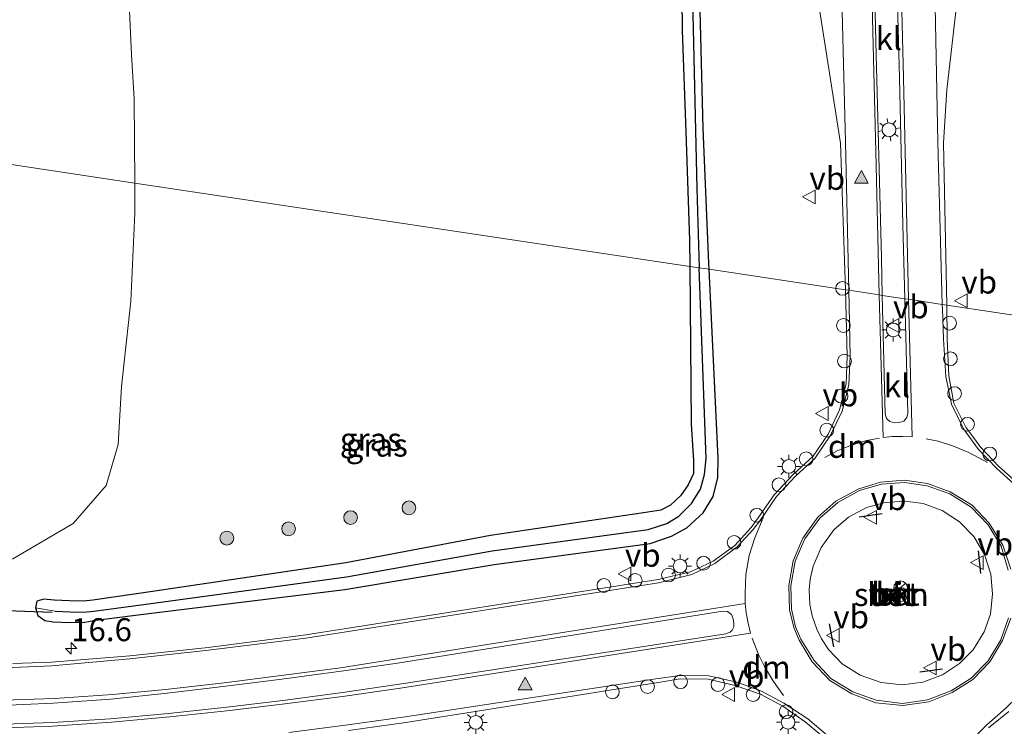
# Model space of a CAD drawing. Units: metres. Extents: x 235388 to 237108, y 562500 to 568750.
# Drawn here: x 236553 to 236660, y 566621 to 566698 of the extents above; entities that cross this region are included whole.
import ezdxf
from ezdxf.enums import TextEntityAlignment as Align

# ---------------------------------------------------------------- set-up
doc = ezdxf.new("R2010")
doc.units = ezdxf.units.M
doc.linetypes.add('VW-3-9_STREEP', pattern=[12, 3, -9])
doc.layers.get('0').update_dxf_attribs({"lineweight": 25})
for name, color, linetype, lineweight in [('B-ME-AL-OVERIG-S-B1', 7, 'Continuous', 18), ('B-ME-AM-KILOMETR-S-B1', 7, 'Continuous', 18), ('B-ME-GR-BOOM-S-B1', 93, 'Continuous', 18), ('B-ME-GR-STRUIKEN-GV-B6', 93, 'Continuous', 18), ('B-ME-GW-TEENLIJN-L-B1', 93, 'Continuous', 18), ('B-ME-IE-GRASLAND-GV-B6', 93, 'Continuous', 18), ('B-ME-IE-HULPGEOMETRIE-L-B1', 53, 'Continuous', 18), ('B-ME-IE-MEUBILAIR_WEGMEUBILAIR-LICHTMAST-S-B1', 8, 'Continuous', 18), ('B-ME-VH-VERH_SOORT-BETON-OVERIG-GV-B6', 8, 'IE-TERREINAFSCHEIDING-NATUURLIJK-HOUTWAL', 18), ('B-ME-VH-VERH_SOORT-BITUMEN-GV-B6', 8, 'IE-TERREINAFSCHEIDING-NATUURLIJK-HOUTWAL', 18), ('B-ME-VH-VERH_SOORT-KLINKERS-GV-B6', 8, 'IE-TERREINAFSCHEIDING-NATUURLIJK-HOUTWAL', 18), ('B-ME-VW-MARKERING-39STREEP-015-L-B1', 255, 'VW-3-9_STREEP', 18), ('B-ME-VW-MARKERING-DRIEHOEK-L-B1', 7, 'VW-HAAIETAND70-R-B', 18), ('B-ME-VW-MARKERING-STREEP-015-L-B1', 7, 'Continuous', 18), ('B-ME-VW-MARKERING-VLAKMARK-S-B1', 7, 'Continuous', 18), ('B-ME-VW-MEUBILAIR_WEGMEUBILAIR-RONA-S-B1', 8, 'Continuous', 18), ('B-ME-VW-MEUBILAIR_WEGMEUBILAIR-VERKEERSBORD-S-B1', 8, 'Continuous', 18)]:
    doc.layers.add(name, color=color, linetype=linetype, lineweight=lineweight)
for name, color, linetype in [('B-ME-GW-INSTEEKWATERGANG-L-B1', 10, 'Continuous'), ('B-ME-GW-WATERGANG-GREPPEL-L-B1', 10, 'Continuous'), ('B-ME-IE-TERREINAFSCHEIDING-SCHRIKHEK-L-B1', 10, 'Continuous'), ('B-ME-KW-DUIKER-L-B1', 10, 'Continuous')]:
    doc.layers.add(name, color=color, linetype=linetype)
doc.styles.add('NLCS-ISO', font='NLCS-ISO.TTF')
doc.linetypes.add('IE-TERREINAFSCHEIDING-NATUURLIJK-HOUTWAL', pattern='A,7,-1.5,[67,NLCS.SHX,S=0.75,R=45,X=0,Y=0],-1.5,7,-1.5,[70,NLCS.SHX,S=0.75,R=0,X=0,Y=0],-1.5', length=20)
doc.linetypes.add('VW-HAAIETAND70-R-B', pattern='A,0,-0.5,[153,NLCS.SHX,S=1,R=180,X=-0.375,Y=0],-0.5', length=1)

# ---------------------------------------------------------------- blocks, each defined once
blk = doc.blocks.new('hecto')
for p, q in [((0, 0.625), (-0.625, 0)), ((0, -0.625), (0, 0.625)), ((-0.625, 0), (0.625, 0)), ((0.625, 0), (0, -0.625))]:
    blk.add_line(p, q)
blk = doc.blocks.new('verfsymbol')
for color in [252, 253]:
    blk.add_hatch(color=color).paths.add_polyline_path([(0.75, -0.625), (0, 0.75), (-0.75, -0.625)])
blk.add_lwpolyline([(0.75, -0.625), (0, 0.75), (-0.75, -0.625)], close=True)
blk = doc.blocks.new('boom')
h = blk.add_hatch(color=256)
edge = h.paths.add_edge_path()
edge.add_arc((0, 0), 0.75, 0, 360)
blk.add_circle((0, 0), 0.75)
blk = doc.blocks.new('lantaarnpaal')
for p, q in [((0, 0.75), (0, 1.25)), ((-0.75, 0), (-1.25, 0)), ((-0.88, 0.88), (-0.53, 0.53)), ((0.53, 0.53), (0.88, 0.88)), ((0.75, 0), (1.25, 0)), ((-0.53, -0.53), (-0.88, -0.88)), ((0, -0.75), (0, -1.25)), ((0.53, -0.53), (0.88, -0.88))]:
    blk.add_line(p, q)
blk.add_circle((0, 0), 0.75)
blk = doc.blocks.new('dtb')
blk.add_circle((0, 0), 0.75)
blk = doc.blocks.new('verkeersbord')
for p, q in [((0, 0.75), (-0.75, -0.625)), ((0.75, -0.625), (0, 0.75)), ((-0.75, -0.625), (0.75, -0.625))]:
    blk.add_line(p, q)
blk = doc.blocks.new('wegwijzer')
for q in [(-0.53, -0.53), (0, 0.75), (0.53, -0.53)]:
    blk.add_line((0, 0), q)
blk.add_circle((0, 0), 0.75)

msp = doc.modelspace()

# ---------------------------------------------------------------- linework, layer by layer
at = {"layer": 'B-ME-GR-STRUIKEN-GV-B6'}
msp.add_polyline3d([(236639.98, 566631.594, 9.111), (236639.475, 566633.065, 9.12), (236639.239, 566634.29, 9.127), (236639.153, 566635.891, 9.125), (236639.269, 566637.031, 9.112), (236639.581, 566638.464, 9.127), (236640.452, 566640.491, 9.13), (236641.834, 566642.412, 9.121), (236643.457, 566643.802, 9.11), (236645.42, 566644.869, 9.118), (236647.435, 566645.411, 9.086), (236649.57, 566645.543, 9.104), (236651.579, 566645.28, 9.12), (236653.636, 566644.525, 9.116), (236655.527, 566643.299, 9.099), (236657.097, 566641.686, 9.115), (236658.24, 566639.733, 9.115), (236658.958, 566637.576, 9.113), (236659.139, 566635.447, 9.132), (236658.911, 566633.238, 9.116), (236658.221, 566631.317, 9.128), (236657.01, 566629.357, 9.125), (236655.533, 566627.847, 9.104), (236653.67, 566626.64, 9.117), (236651.529, 566625.844, 9.108), (236649.292, 566625.532, 9.101), (236646.982, 566625.803, 9.1), (236644.697, 566626.589, 9.121), (236642.769, 566627.818, 9.123), (236641.27, 566629.371, 9.121), (236640.51, 566630.542, 9.119), (236639.98, 566631.594, 9.111)], dxfattribs=at)
at = {"layer": 'B-ME-GW-INSTEEKWATERGANG-L-B1'}
for points in [[(236596.356, 566764.861, 8.273), (236596.284, 566764.072, 8.321), (236601.595, 566763.383, 8.373), (236606.934, 566761.774, 8.427), (236611.098, 566759.668, 8.39), (236615.102, 566756.866, 8.341), (236619.387, 566751.783, 8.381), (236621.902, 566746.937, 8.448), (236623.486, 566741.277, 8.45), (236624.065, 566737.912, 8.438), (236624.388, 566730.384, 8.416), (236624.773, 566718.9, 8.504), (236625.204, 566707.618, 8.482), (236625.335, 566696.817, 8.523), (236625.728, 566685.776, 8.484), (236626.113, 566673.972, 8.474), (236626.168, 566671.107, 8.467)], [(236628.256, 566670.793, 8.46), (236628.244, 566671.451, 8.458), (236627.602, 566686.121, 8.435), (236627.265, 566700.469, 8.45), (236626.847, 566715.728, 8.432), (236626.391, 566728.954, 8.44), (236625.971, 566737.874, 8.437), (236625.444, 566742.534, 8.464), (236624.66, 566746.076, 8.443), (236623.415, 566749.041, 8.406), (236620.888, 566753.57, 8.34), (236617.162, 566757.805, 8.343), (236613.116, 566761.159, 8.368), (236607.682, 566763.361, 8.36), (236602.561, 566764.907, 8.344), (236598.627, 566765.261, 8.292), (236596.396, 566765.302, 8.246), (236596.356, 566764.861, 8.273)], [(236626.168, 566671.107, 8.467), (236626.32, 566653.926, 8.324), (236626.568, 566649.955, 8.342), (236626.563, 566648.552, 8.38), (236625.974, 566647.322, 8.42), (236625.123, 566646.116, 8.429), (236624.038, 566645.122, 8.426), (236622.993, 566644.566, 8.439), (236621.118, 566644.26, 8.44), (236604.461, 566641.792, 8.313), (236588.679, 566638.832, 8.198), (236567.888, 566635.724, 8.07), (236561.139, 566634.757, 7.943), (236560.091, 566634.637, 7.924), (236558.589, 566634.676, 7.903), (236556.908, 566634.754, 7.869), (236555.802, 566634.864, 7.788), (236555.03, 566634.651, 7.839), (236554.884, 566633.923, 7.844)], [(236554.884, 566633.923, 7.844), (236555.137, 566633.105, 7.842), (236555.894, 566632.556, 7.861), (236556.82, 566632.394, 7.913), (236558.573, 566632.338, 7.9), (236560.241, 566632.378, 7.912), (236561.461, 566632.584, 7.924), (236568.101, 566633.407, 7.984), (236588.588, 566635.906, 8.147), (236604.848, 566638.655, 8.265), (236621.849, 566640.939, 8.481), (236624.165, 566641.735, 8.478), (236625.827, 566642.654, 8.506), (236627.595, 566644.284, 8.469), (236628.715, 566646.061, 8.475), (236629.194, 566648.128, 8.448), (236629.226, 566650.216, 8.405), (236628.256, 566670.793, 8.46)]]:
    msp.add_polyline3d(points, dxfattribs=at)
at = {"layer": 'B-ME-GW-TEENLIJN-L-B1'}
for points in [[(236634.816, 566739.883, 8.753), (236633.361, 566743.452, 8.696), (236631.746, 566747.7, 8.72), (236629.317, 566751.802, 8.627), (236625.578, 566756.608, 8.587), (236621.267, 566761.004, 8.423), (236616.75, 566764.353, 8.417), (236612.518, 566766.446, 8.398), (236606.909, 566768.375, 8.38), (236600.673, 566769.476, 8.357), (236594.366, 566769.728, 8.304), (236588.949, 566769.157, 8.308), (236582.566, 566767.713, 8.371), (236576.405, 566764.296, 8.419), (236571.427, 566760.145, 8.484), (236567.934, 566756.088, 8.519), (236566.374, 566751.556, 8.539), (236565.642, 566745.057, 8.555), (236565.139, 566733.038, 8.538), (236564.795, 566722.116, 8.55), (236564.72, 566707.83, 8.551), (236565.326, 566694.155, 8.532), (236565.612, 566689.369, 8.523), (236565.689, 566680.193, 8.513)], [(236544.715, 566637.029, 7.891), (236545.306, 566637.018, 8.063), (236547.944, 566637.688, 8.067), (236549.918, 566638.377, 8.039), (236552.423, 566639.255, 8.102), (236558.995, 566643.112, 8.136), (236562.588, 566647.235, 8.202), (236563.899, 566651.729, 8.217), (236564.246, 566658.048, 8.26), (236565.251, 566667.324, 8.376), (236565.717, 566676.904, 8.509), (236565.689, 566680.193, 8.513)]]:
    msp.add_polyline3d(points, dxfattribs=at)
at = {"layer": 'B-ME-GW-WATERGANG-GREPPEL-L-B1'}
for points in [[(236596.828, 566764.857, 8.085), (236601.733, 566764.364, 8.038), (236605.548, 566763.564, 8.038), (236610.158, 566761.791, 8.038), (236614.755, 566758.716, 8.038), (236618.921, 566754.574, 8.038), (236621.61, 566750.374, 8.038), (236623.795, 566745.374, 8.038), (236624.851, 566740.677, 8.038), (236625.269, 566731.673, 8.046), (236625.94, 566714.575, 8.046), (236626.431, 566700.169, 8.052), (236626.933, 566679.579, 8.048), (236627.167, 566670.956, 8.034)], [(236557.03, 566633.563, 7.255), (236558.657, 566633.476, 7.287), (236560.094, 566633.444, 7.318), (236561.232, 566633.578, 7.336), (236567.982, 566634.454, 7.398), (236588.742, 566637.314, 7.407), (236604.63, 566640.115, 7.463), (236621.628, 566642.472, 7.537), (236623.66, 566643.114, 7.626), (236624.971, 566643.899, 7.661), (236626.328, 566645.278, 7.7), (236627.302, 566646.846, 7.701), (236627.753, 566648.454, 7.749), (236627.941, 566650.176, 7.744), (236627.167, 566670.956, 8.034)]]:
    msp.add_polyline3d(points, dxfattribs=at)
at = {"layer": 'B-ME-IE-GRASLAND-GV-B6'}
for points in [[(236670.178, 566664.495, 8.551), (236654.171, 566666.899, 8.703), (236653.776, 566684.587, 8.645), (236654.17, 566690.343, 8.666), (236655.419, 566701.425, 8.644), (236655.956, 566706.29, 8.658), (236656.057, 566710.721, 8.713), (236655.508, 566727.156, 8.99), (236654.907, 566739.147, 9.236), (236653.993, 566748.524, 9.391), (236652.371, 566759.137, 9.64), (236649.917, 566770.837, 9.809), (236647.074, 566781.403, 9.894), (236643.62, 566791.679, 9.953), (236639.213, 566803.022, 10.105), (236635.348, 566811.705, 10.213), (236630.574, 566821.08, 10.295)], [(236564.72, 566707.83, 8.551), (236565.326, 566694.155, 8.532), (236565.612, 566689.369, 8.523), (236565.689, 566680.193, 8.513), (236536.11, 566684.636, 12.893), (236536.359, 566691.376, 12.844), (236537.854, 566704.838, 12.762)], [(236626.168, 566671.107, 8.467), (236565.689, 566680.193, 8.513), (236565.612, 566689.369, 8.523), (236565.326, 566694.155, 8.532), (236564.72, 566707.83, 8.551)], [(236638.897, 566707.918, 8.595), (236642.555, 566684.544, 8.706), (236643.099, 566668.563, 8.708), (236628.256, 566670.793, 8.46), (236628.244, 566671.451, 8.458), (236627.602, 566686.121, 8.435), (236627.265, 566700.469, 8.45)], [(236625.204, 566707.618, 8.482), (236625.335, 566696.817, 8.523), (236625.728, 566685.776, 8.484), (236626.113, 566673.972, 8.474), (236626.168, 566671.107, 8.467)], [(236626.168, 566671.107, 8.467), (236626.113, 566673.972, 8.474), (236625.728, 566685.776, 8.484), (236625.335, 566696.817, 8.523), (236625.204, 566707.618, 8.482)], [(236627.265, 566700.469, 8.45), (236627.602, 566686.121, 8.435), (236628.244, 566671.451, 8.458), (236628.256, 566670.793, 8.46), (236627.167, 566670.956, 8.034), (236626.933, 566679.579, 8.048), (236626.431, 566700.169, 8.052)], [(236626.431, 566700.169, 8.052), (236626.933, 566679.579, 8.048), (236627.167, 566670.956, 8.034), (236626.168, 566671.107, 8.467)], [(236536.11, 566684.636, 12.893), (236565.689, 566680.193, 8.513), (236565.717, 566676.904, 8.509), (236565.251, 566667.324, 8.376), (236564.246, 566658.048, 8.26), (236563.899, 566651.729, 8.217), (236562.588, 566647.235, 8.202), (236558.995, 566643.112, 8.136), (236552.423, 566639.255, 8.102)], [(236552.423, 566639.255, 8.102), (236558.995, 566643.112, 8.136), (236562.588, 566647.235, 8.202), (236563.899, 566651.729, 8.217), (236564.246, 566658.048, 8.26), (236565.251, 566667.324, 8.376), (236565.717, 566676.904, 8.509), (236565.689, 566680.193, 8.513), (236626.168, 566671.107, 8.467), (236626.32, 566653.926, 8.324), (236626.568, 566649.955, 8.342), (236626.563, 566648.552, 8.38), (236625.974, 566647.322, 8.42), (236625.123, 566646.116, 8.429), (236624.038, 566645.122, 8.426), (236622.993, 566644.566, 8.439), (236621.118, 566644.26, 8.44), (236604.461, 566641.792, 8.313), (236588.679, 566638.832, 8.198), (236567.888, 566635.724, 8.07), (236561.139, 566634.757, 7.943), (236560.091, 566634.637, 7.924), (236558.589, 566634.676, 7.903), (236556.908, 566634.754, 7.869), (236555.802, 566634.864, 7.788), (236555.03, 566634.651, 7.839), (236554.884, 566633.923, 7.844)], [(236554.884, 566633.923, 7.844), (236555.137, 566633.105, 7.842), (236555.894, 566632.556, 7.861), (236556.82, 566632.394, 7.913), (236558.573, 566632.338, 7.9), (236560.241, 566632.378, 7.912), (236561.461, 566632.584, 7.924), (236568.101, 566633.407, 7.984), (236588.588, 566635.906, 8.147), (236604.848, 566638.655, 8.265), (236621.849, 566640.939, 8.481), (236624.165, 566641.735, 8.478), (236625.827, 566642.654, 8.506), (236627.595, 566644.284, 8.469), (236628.715, 566646.061, 8.475), (236629.194, 566648.128, 8.448), (236629.226, 566650.216, 8.405), (236628.256, 566670.793, 8.46), (236643.099, 566668.563, 8.708), (236643.301, 566661.332, 8.708), (236643.174, 566658.323, 8.729), (236642.465, 566655.473, 8.769), (236641.216, 566652.848, 8.808), (236639.594, 566650.44, 8.854), (236637.414, 566648.445, 8.83), (236635.335, 566646.231, 8.86), (236633.599, 566643.742, 8.841), (236632.836, 566642.674, 8.841), (236631.054, 566640.717, 8.821), (236628.704, 566639.02, 8.786), (236626.224, 566637.84, 8.788), (236622.702, 566637.012, 8.722), (236584.341, 566630.982, 8.357), (236573.705, 566629.618, 8.285), (236565.153, 566628.71, 8.22), (236556.627, 566628.009, 8.197), (236552.427, 566627.846, 8.176)], [(236626.168, 566671.107, 8.467), (236627.167, 566670.956, 8.034), (236627.941, 566650.176, 7.744), (236627.753, 566648.454, 7.749), (236627.302, 566646.846, 7.701), (236626.328, 566645.278, 7.7), (236624.971, 566643.899, 7.661), (236623.66, 566643.114, 7.626), (236621.628, 566642.472, 7.537), (236604.63, 566640.115, 7.463), (236588.742, 566637.314, 7.407), (236567.982, 566634.454, 7.398), (236561.232, 566633.578, 7.336), (236560.094, 566633.444, 7.318), (236558.657, 566633.476, 7.287), (236557.03, 566633.563, 7.255), (236554.884, 566633.923, 7.844), (236555.03, 566634.651, 7.839), (236555.802, 566634.864, 7.788), (236556.908, 566634.754, 7.869), (236558.589, 566634.676, 7.903), (236560.091, 566634.637, 7.924), (236561.139, 566634.757, 7.943), (236567.888, 566635.724, 8.07), (236588.679, 566638.832, 8.198), (236604.461, 566641.792, 8.313), (236621.118, 566644.26, 8.44), (236622.993, 566644.566, 8.439), (236624.038, 566645.122, 8.426), (236625.123, 566646.116, 8.429), (236625.974, 566647.322, 8.42), (236626.563, 566648.552, 8.38), (236626.568, 566649.955, 8.342), (236626.32, 566653.926, 8.324), (236626.168, 566671.107, 8.467)], [(236627.167, 566670.956, 8.034), (236628.256, 566670.793, 8.46), (236629.226, 566650.216, 8.405), (236629.194, 566648.128, 8.448), (236628.715, 566646.061, 8.475), (236627.595, 566644.284, 8.469), (236625.827, 566642.654, 8.506), (236624.165, 566641.735, 8.478), (236621.849, 566640.939, 8.481), (236604.848, 566638.655, 8.265), (236588.588, 566635.906, 8.147), (236568.101, 566633.407, 7.984), (236561.461, 566632.584, 7.924), (236560.241, 566632.378, 7.912), (236558.573, 566632.338, 7.9), (236556.82, 566632.394, 7.913), (236555.894, 566632.556, 7.861), (236555.137, 566633.105, 7.842), (236554.884, 566633.923, 7.844), (236557.03, 566633.563, 7.255), (236558.657, 566633.476, 7.287), (236560.094, 566633.444, 7.318), (236561.232, 566633.578, 7.336), (236567.982, 566634.454, 7.398), (236588.742, 566637.314, 7.407), (236604.63, 566640.115, 7.463), (236621.628, 566642.472, 7.537), (236623.66, 566643.114, 7.626), (236624.971, 566643.899, 7.661), (236626.328, 566645.278, 7.7), (236627.302, 566646.846, 7.701), (236627.753, 566648.454, 7.749), (236627.941, 566650.176, 7.744), (236627.167, 566670.956, 8.034)], [(236654.171, 566666.899, 8.703), (236670.178, 566664.495, 8.551)], [(236661.754, 566647.598, 8.848), (236659.815, 566649.301, 8.842), (236657.85, 566651.37, 8.834), (236656.228, 566653.588, 8.8), (236654.908, 566656.211, 8.755), (236654.381, 566659.185, 8.721), (236654.174, 566663.233, 8.716), (236654.171, 566666.899, 8.703)], [(236588.976, 566620.561, 8.433), (236595.235, 566621.429, 8.477), (236622.484, 566625.753, 8.717), (236625.113, 566626.207, 8.746), (236628.16, 566626.151, 8.777), (236631.111, 566625.463, 8.816), (236633.85, 566624.506, 8.844), (236636.284, 566623.228, 8.825), (236638.724, 566621.518, 8.819), (236640.889, 566619.695, 8.811)], [(236658.698, 566620.849, 8.843), (236660.911, 566622.626, 8.835)]]:
    msp.add_polyline3d(points, dxfattribs=at)
at = {"layer": 'B-ME-IE-HULPGEOMETRIE-L-B1'}
msp.add_line((236554.884, 566633.923, 7.844), (236557.03, 566633.563, 7.255), dxfattribs=at)
msp.add_polyline3d([(236744.644, 566653.307, 9.338), (236673.358, 566664.017, 8.551), (236671.887, 566664.238, 7.74), (236671.546, 566664.289, 7.74), (236670.178, 566664.495, 8.551), (236654.171, 566666.899, 8.703), (236653.65, 566666.977, 8.719), (236649.97, 566667.53, 8.791), (236649.591, 566667.587, 8.794), (236647.112, 566667.96, 8.786), (236646.77, 566668.011, 8.784), (236643.478, 566668.507, 8.734), (236643.099, 566668.563, 8.708), (236628.256, 566670.793, 8.46), (236627.167, 566670.956, 8.034), (236626.168, 566671.107, 8.467), (236565.689, 566680.193, 8.513), (236536.11, 566684.636, 12.893), (236532.251, 566685.216, 12.984), (236518.397, 566687.297, 13.337), (236513.7933, 566687.9886, 13.4261), (236499.4297, 566690.1538, 13.0686), (236496.058, 566691.103, 12.833), (236458.428, 566696.307, 6.938)], dxfattribs=at)
at = {"layer": 'B-ME-IE-TERREINAFSCHEIDING-SCHRIKHEK-L-B1'}
for p, q in [((236647.113, 566644.176, 9.297), (236644.586, 566643.806, 9.279)), ((236657.552, 566640.129, 9.185), (236657.806, 566637.651, 9.309)), ((236641.345, 566632.181, 9.29), (236641.808, 566629.672, 9.268)), ((236651.213, 566626.936, 9.282), (236653.669, 566627.296, 9.204))]:
    msp.add_line(p, q, dxfattribs=at)
at = {"layer": 'B-ME-KW-DUIKER-L-B1'}
msp.add_line((236556.684, 566633.418, 7.609), (236473.579, 566636.427, 6.528), dxfattribs=at)
at = {"layer": 'B-ME-VH-VERH_SOORT-BETON-OVERIG-GV-B6'}
for points in [[(236638.251, 566630.511, 8.976), (236637.681, 566631.865, 8.971), (236637.227, 566633.769, 8.972), (236637.167, 566636.332, 8.977), (236637.629, 566639.01, 8.979), (236638.672, 566641.438, 8.98), (236640.318, 566643.695, 8.985), (236642.263, 566645.397, 8.98), (236644.626, 566646.704, 8.976), (236647.036, 566647.406, 8.978), (236649.552, 566647.59, 8.982), (236652.02, 566647.227, 8.981), (236654.497, 566646.337, 8.98), (236656.806, 566644.876, 8.979), (236658.646, 566642.974, 8.981), (236660.055, 566640.646, 8.981), (236660.826, 566638.044, 8.989)], [(236639.98, 566631.594, 9.111), (236640.51, 566630.542, 9.119), (236641.27, 566629.371, 9.121), (236642.769, 566627.818, 9.123), (236644.697, 566626.589, 9.121), (236646.982, 566625.803, 9.1), (236649.292, 566625.532, 9.101), (236651.529, 566625.844, 9.108), (236653.67, 566626.64, 9.117), (236655.533, 566627.847, 9.104), (236657.01, 566629.357, 9.125), (236658.221, 566631.317, 9.128), (236658.911, 566633.238, 9.116), (236659.139, 566635.447, 9.132), (236658.958, 566637.576, 9.113), (236658.24, 566639.733, 9.115), (236657.097, 566641.686, 9.115), (236655.527, 566643.299, 9.099), (236653.636, 566644.525, 9.116), (236651.579, 566645.28, 9.12), (236649.57, 566645.543, 9.104), (236647.435, 566645.411, 9.086), (236645.42, 566644.869, 9.118), (236643.457, 566643.802, 9.11), (236641.834, 566642.412, 9.121), (236640.452, 566640.491, 9.13), (236639.581, 566638.464, 9.127), (236639.269, 566637.031, 9.112), (236639.153, 566635.891, 9.125), (236639.239, 566634.29, 9.127), (236639.475, 566633.065, 9.12), (236639.98, 566631.594, 9.111)], [(236575.611, 566625.374, 8.416), (236581.707, 566626.144, 8.453), (236588.171, 566627.008, 8.498), (236594.298, 566627.913, 8.549), (236629.739, 566633.575, 8.845), (236630.269, 566633.518, 8.867), (236630.68, 566633.199, 8.856), (236630.873, 566632.727, 8.841), (236630.959, 566632.227, 8.846), (236630.939, 566631.856, 8.852), (236630.753, 566631.485, 8.844), (236630.55, 566631.282, 8.835), (236630.094, 566631.091, 8.837), (236594.522, 566625.607, 8.57), (236588.316, 566624.719, 8.532), (236582.095, 566623.884, 8.476), (236575.707, 566623.116, 8.446), (236569.372, 566622.419, 8.412), (236562.999, 566621.839, 8.35), (236556.777, 566621.43, 8.312), (236550.33, 566621.224, 8.271)], [(236660.88, 566632.827, 8.992), (236660.019, 566630.436, 8.996), (236658.648, 566628.167, 8.985), (236656.788, 566626.257, 8.993), (236654.629, 566624.866, 8.994), (236652.056, 566623.896, 8.976), (236649.339, 566623.506, 8.976), (236646.453, 566623.858, 8.987), (236643.899, 566624.771, 8.981), (236641.522, 566626.219, 8.988), (236639.697, 566628.172, 8.986), (236638.251, 566630.511, 8.976)], [(236466.227, 566625.197, 7.723), (236497.358, 566624.281, 7.874), (236527.504, 566623.4678, 8.1512), (236529.2166, 566623.4216, 8.1692), (236536.058, 566623.237, 8.139), (236550.322, 566623.249, 8.264), (236556.803, 566623.526, 8.293), (236563.09, 566623.983, 8.339), (236569.211, 566624.615, 8.371), (236575.611, 566625.374, 8.416)]]:
    msp.add_polyline3d(points, dxfattribs=at)
at = {"layer": 'B-ME-VH-VERH_SOORT-BITUMEN-GV-B6'}
for points in [[(236645.936, 566716.556, 8.819), (236646.434, 566695.566, 8.765), (236647.03, 566672.032, 8.769), (236647.112, 566667.96, 8.786)], [(236647.112, 566667.96, 8.786), (236646.77, 566668.011, 8.784), (236643.478, 566668.507, 8.734), (236643.099, 566668.563, 8.708), (236642.555, 566684.544, 8.706), (236638.897, 566707.918, 8.595)], [(236655.419, 566701.425, 8.644), (236654.17, 566690.343, 8.666), (236653.776, 566684.587, 8.645), (236654.171, 566666.899, 8.703), (236653.65, 566666.977, 8.719), (236649.97, 566667.53, 8.791), (236649.591, 566667.587, 8.794), (236649.374, 566675.631, 8.778), (236648.981, 566691.634, 8.764), (236648.578, 566707.623, 8.782)], [(236552.427, 566627.846, 8.176), (236556.627, 566628.009, 8.197), (236565.153, 566628.71, 8.22), (236573.705, 566629.618, 8.285), (236584.341, 566630.982, 8.357), (236622.702, 566637.012, 8.722), (236626.224, 566637.84, 8.788), (236628.704, 566639.02, 8.786), (236631.054, 566640.717, 8.821), (236632.836, 566642.674, 8.841), (236633.599, 566643.742, 8.841), (236635.335, 566646.231, 8.86), (236637.414, 566648.445, 8.83), (236639.594, 566650.44, 8.854), (236641.216, 566652.848, 8.808), (236642.465, 566655.473, 8.769), (236643.174, 566658.323, 8.729), (236643.301, 566661.332, 8.708), (236643.099, 566668.563, 8.708), (236643.478, 566668.507, 8.734), (236646.77, 566668.011, 8.784), (236647.112, 566667.96, 8.786), (236647.445, 566655.045, 8.839), (236647.586, 566654.551, 8.835), (236647.937, 566654.213, 8.852), (236648.453, 566654.089, 8.844), (236648.955, 566654.096, 8.854), (236649.459, 566654.272, 8.845), (236649.796, 566654.656, 8.847), (236649.895, 566655.134, 8.844), (236649.591, 566667.587, 8.794), (236649.97, 566667.53, 8.791), (236653.65, 566666.977, 8.719), (236654.171, 566666.899, 8.703), (236654.174, 566663.233, 8.716), (236654.381, 566659.185, 8.721), (236654.908, 566656.211, 8.755), (236656.228, 566653.588, 8.8), (236657.85, 566651.37, 8.834), (236659.815, 566649.301, 8.842), (236661.754, 566647.598, 8.848)], [(236660.826, 566638.044, 8.989), (236660.055, 566640.646, 8.981), (236658.646, 566642.974, 8.981), (236656.806, 566644.876, 8.979), (236654.497, 566646.337, 8.98), (236652.02, 566647.227, 8.981), (236649.552, 566647.59, 8.982), (236647.036, 566647.406, 8.978), (236644.626, 566646.704, 8.976), (236642.263, 566645.397, 8.98), (236640.318, 566643.695, 8.985), (236638.672, 566641.438, 8.98), (236637.629, 566639.01, 8.979), (236637.167, 566636.332, 8.977), (236637.227, 566633.769, 8.972), (236637.681, 566631.865, 8.971), (236638.251, 566630.511, 8.976)], [(236550.33, 566621.224, 8.271), (236556.777, 566621.43, 8.312), (236562.999, 566621.839, 8.35), (236569.372, 566622.419, 8.412), (236575.707, 566623.116, 8.446), (236582.095, 566623.884, 8.476), (236588.316, 566624.719, 8.532), (236594.522, 566625.607, 8.57), (236630.094, 566631.091, 8.837), (236630.55, 566631.282, 8.835), (236630.753, 566631.485, 8.844), (236630.939, 566631.856, 8.852), (236630.959, 566632.227, 8.846), (236630.873, 566632.727, 8.841), (236630.68, 566633.199, 8.856), (236630.269, 566633.518, 8.867), (236629.739, 566633.575, 8.845), (236594.298, 566627.913, 8.549), (236588.171, 566627.008, 8.498), (236581.707, 566626.144, 8.453), (236575.611, 566625.374, 8.416)], [(236638.251, 566630.511, 8.976), (236639.697, 566628.172, 8.986), (236641.522, 566626.219, 8.988), (236643.899, 566624.771, 8.981), (236646.453, 566623.858, 8.987), (236649.339, 566623.506, 8.976), (236652.056, 566623.896, 8.976), (236654.629, 566624.866, 8.994), (236656.788, 566626.257, 8.993), (236658.648, 566628.167, 8.985), (236660.019, 566630.436, 8.996), (236660.88, 566632.827, 8.992)], [(236575.611, 566625.374, 8.416), (236569.211, 566624.615, 8.371), (236563.09, 566623.983, 8.339), (236556.803, 566623.526, 8.293), (236550.322, 566623.249, 8.264), (236536.058, 566623.237, 8.139), (236529.2166, 566623.4216, 8.1692), (236527.504, 566623.4678, 8.1512), (236497.358, 566624.281, 7.874), (236466.227, 566625.197, 7.723)], [(236640.889, 566619.695, 8.811), (236638.724, 566621.518, 8.819), (236636.284, 566623.228, 8.825), (236633.85, 566624.506, 8.844), (236631.111, 566625.463, 8.816), (236628.16, 566626.151, 8.777), (236625.113, 566626.207, 8.746), (236622.484, 566625.753, 8.717), (236595.235, 566621.429, 8.477), (236588.976, 566620.561, 8.433)], [(236660.911, 566622.626, 8.835), (236658.698, 566620.849, 8.843)]]:
    msp.add_polyline3d(points, dxfattribs=at)
at = {"layer": 'B-ME-VH-VERH_SOORT-KLINKERS-GV-B6'}
for points in [[(236649.591, 566667.587, 8.794), (236647.112, 566667.96, 8.786), (236647.03, 566672.032, 8.769), (236646.434, 566695.566, 8.765), (236645.936, 566716.556, 8.819), (236646.166, 566716.572, 8.789), (236646.184, 566715.534, 8.897), (236648.128, 566715.592, 8.896), (236648.102, 566716.614, 8.782), (236648.326, 566716.619, 8.81), (236648.578, 566707.623, 8.782), (236648.981, 566691.634, 8.764), (236649.374, 566675.631, 8.778), (236649.591, 566667.587, 8.794)], [(236649.591, 566667.587, 8.794), (236649.895, 566655.134, 8.844), (236649.796, 566654.656, 8.847), (236649.459, 566654.272, 8.845), (236648.955, 566654.096, 8.854), (236648.453, 566654.089, 8.844), (236647.937, 566654.213, 8.852), (236647.586, 566654.551, 8.835), (236647.445, 566655.045, 8.839), (236647.112, 566667.96, 8.786), (236649.591, 566667.587, 8.794)]]:
    msp.add_polyline3d(points, dxfattribs=at)
at = {"layer": 'B-ME-VW-MARKERING-39STREEP-015-L-B1'}
for points in [[(236658.577, 566649.738, 8.851), (236656.554, 566650.859, 8.868), (236654.879, 566651.54, 8.881), (236653.213, 566652.072, 8.877), (236651.904, 566652.341, 8.881)], [(236632.195, 566634.379, 8.88), (236632.168, 566635.535, 8.885), (236632.268, 566637.553, 8.872), (236632.62, 566639.609, 8.867), (236633.244, 566641.55, 8.854), (236633.839, 566643.037, 8.857), (236634.042, 566643.467, 8.853)]]:
    msp.add_polyline3d(points, dxfattribs=at)
at = {"layer": 'B-ME-VW-MARKERING-DRIEHOEK-L-B1'}
for points in [[(236646.811, 566652.39, 8.886), (236645.403, 566652.141, 8.888), (236643.778, 566651.647, 8.883), (236642.276, 566651.055, 8.86), (236640.87, 566650.315, 8.857)], [(236636.374, 566624.382, 8.864), (236635.257, 566625.893, 8.878), (236634.296, 566627.521, 8.894), (236633.655, 566628.827, 8.897), (236632.96, 566630.607, 8.882)]]:
    msp.add_polyline3d(points, dxfattribs=at)
at = {"layer": 'B-ME-VW-MARKERING-STREEP-015-L-B1'}
for points in [[(236653.65, 566666.977, 8.719), (236653.18, 566684.645, 8.686), (236652.647, 566710.619, 8.809), (236652.267, 566726.625, 8.99), (236651.782, 566739.262, 9.176), (236650.936, 566747.616, 9.31), (236649.999, 566753.822, 9.448), (236648.411, 566763.079, 9.586), (236646.783, 566770.471, 9.688), (236644.163, 566780.045, 9.808), (236640.551, 566791.1, 9.948), (236636.739, 566800.905, 10.036), (236633.587, 566807.958, 10.142), (236629.277, 566816.921, 10.186)], [(236626.049, 566814.584, 9.92), (236630.354, 566806.011, 9.92), (236633.449, 566798.798, 9.805), (236636.963, 566789.55, 9.703), (236640.466, 566778.658, 9.528), (236642.88, 566769.628, 9.355), (236644.57, 566762.006, 9.337), (236646.268, 566753.162, 9.255), (236647.228, 566746.349, 9.109), (236648.068, 566736.025, 8.989), (236648.643, 566723.878, 8.871), (236649.437, 566691.638, 8.781), (236649.97, 566667.53, 8.791)], [(236645.552, 566718.448, 8.841), (236646.437, 566683.633, 8.791), (236646.77, 566668.011, 8.784)], [(236643.478, 566668.507, 8.734), (236643.103, 566684.663, 8.732), (236642.553, 566705.986, 8.724)], [(236466.245, 566628.977, 7.647), (236497.635, 566628.039, 7.782), (236536.524, 566627.109, 8.078), (236552.397, 566627.435, 8.181), (236556.669, 566627.623, 8.211), (236565.158, 566628.356, 8.238), (236573.731, 566629.298, 8.311), (236584.337, 566630.616, 8.373), (236622.755, 566636.65, 8.725), (236626.362, 566637.553, 8.782), (236628.887, 566638.757, 8.803), (236631.329, 566640.567, 8.843), (236633.067, 566642.472, 8.85), (236633.874, 566643.55, 8.854), (236635.583, 566646.049, 8.86), (236637.63, 566648.242, 8.86), (236639.759, 566650.192, 8.858), (236641.461, 566652.667, 8.817), (236642.745, 566655.336, 8.789), (236643.468, 566658.229, 8.755), (236643.612, 566661.338, 8.728), (236643.478, 566668.507, 8.734)], [(236649.97, 566667.53, 8.791), (236650.36, 566652.532, 8.882), (236649.35, 566652.568, 8.88), (236648.215, 566652.574, 8.879), (236647.201, 566652.493, 8.88), (236646.77, 566668.011, 8.784)], [(236745.385, 566642.911, 9.645), (236741.256, 566642.659, 9.597), (236732.329, 566642.227, 9.527), (236722.936, 566641.828, 9.436), (236684.562, 566641.019, 8.914), (236676.432, 566640.895, 8.782), (236673.644, 566640.92, 8.759), (236670.853, 566641.292, 8.777), (236668.026, 566642.16, 8.79), (236665.464, 566643.637, 8.834), (236663.172, 566645.543, 8.853), (236661.463, 566647.433, 8.862), (236659.586, 566649.101, 8.852), (236657.595, 566651.172, 8.843), (236655.958, 566653.409, 8.824), (236654.657, 566656.12, 8.777), (236654.058, 566659.135, 8.73), (236653.781, 566663.191, 8.712), (236653.663, 566666.505, 8.719), (236653.65, 566666.977, 8.719)], [(236638.065, 566630.386, 8.971), (236637.471, 566631.796, 8.971), (236637.013, 566633.718, 8.972), (236636.953, 566636.342, 8.971), (236637.401, 566639.039, 8.983), (236638.454, 566641.509, 8.98), (236640.114, 566643.787, 8.982), (236642.057, 566645.545, 8.986), (236644.549, 566646.896, 8.972), (236646.931, 566647.614, 8.973), (236649.553, 566647.824, 8.978), (236652.043, 566647.449, 8.983), (236654.521, 566646.576, 8.976), (236656.902, 566645.1, 8.985), (236658.769, 566643.147, 8.981), (236660.243, 566640.744, 8.985), (236661.124, 566638.119, 8.989)], [(236402.39, 566623.962, 7.607), (236402.625, 566625.926, 7.632), (236402.642, 566627.958, 7.6), (236415.322, 566627.663, 7.492), (236436.761, 566626.933, 7.577), (236465.858, 566625.766, 7.713), (236497.427, 566624.88, 7.859), (236537.825, 566623.844, 8.147), (236550.255, 566623.838, 8.253), (236556.951, 566624.059, 8.291), (236563.271, 566624.481, 8.323), (236569.035, 566625.023, 8.359), (236575.442, 566625.747, 8.414), (236581.641, 566626.542, 8.451), (236588.122, 566627.395, 8.489), (236632.195, 566634.379, 8.88)], [(236632.195, 566634.379, 8.88), (236632.31, 566633.378, 8.883), (236632.5, 566632.238, 8.877), (236632.769, 566631.148, 8.883), (236594.637, 566625.172, 8.571), (236588.328, 566624.281, 8.53), (236582.028, 566623.474, 8.476), (236575.733, 566622.722, 8.433), (236569.514, 566622.052, 8.411), (236563.157, 566621.477, 8.36), (236556.736, 566621.048, 8.298), (236550.499, 566620.832, 8.269), (236537.162, 566620.766, 8.149), (236497.288, 566621.768, 7.857), (236466.009, 566622.685, 7.718), (236436.427, 566623.524, 7.595), (236415.244, 566624.13, 7.503), (236402.39, 566623.962, 7.607)], [(236661.113, 566632.808, 8.984), (236660.203, 566630.35, 8.984), (236658.821, 566628.059, 8.995), (236656.982, 566626.115, 8.989), (236654.734, 566624.694, 8.981), (236652.199, 566623.683, 8.982), (236649.346, 566623.288, 8.979), (236646.41, 566623.588, 8.972), (236643.799, 566624.542, 8.978), (236641.392, 566626.009, 8.998), (236639.493, 566628.027, 8.985), (236638.065, 566630.386, 8.971)], [(236662.354, 566599.629, 8.835), (236660.061, 566600.737, 8.846), (236657.625, 566602.408, 8.861), (236655.721, 566604.642, 8.843), (236654.368, 566607.43, 8.802), (236653.811, 566610.423, 8.797), (236653.895, 566613.344, 8.786), (236654.615, 566616.291, 8.807), (236656.216, 566618.897, 8.838), (236658.503, 566621.162, 8.85), (236660.632, 566623.016, 8.855), (236662.887, 566625.251, 8.856), (236665.32, 566627.046, 8.839), (236667.722, 566628.334, 8.821), (236670.098, 566629.397, 8.802), (236673.002, 566630.187, 8.764), (236676.139, 566630.406, 8.767), (236688.521, 566630.602, 8.959), (236699.415, 566630.861, 9.142)], [(236641.159, 566620.024, 8.806), (236639.019, 566621.821, 8.834), (236636.405, 566623.547, 8.841), (236633.976, 566624.848, 8.848), (236631.277, 566625.841, 8.825), (236628.237, 566626.504, 8.787), (236625.092, 566626.543, 8.752), (236622.442, 566626.188, 8.725), (236595.133, 566622.063, 8.513), (236588.919, 566621.179, 8.443), (236582.489, 566620.338, 8.398)]]:
    msp.add_polyline3d(points, dxfattribs=at)

# ---------------------------------------------------------------- block references
at = {"layer": 'B-ME-AL-OVERIG-S-B1', "rotation": 90}
for p in [(236642.796, 566668.72, 8.793), (236642.891, 566664.676, 8.786), (236654.455, 566664.933, 8.793), (236654.543, 566661.06, 8.799), (236643.009, 566660.8, 8.79), (236642.631, 566656.984, 8.833), (236654.995, 566657.254, 8.826), (236656.402, 566653.916, 8.892), (236641.074, 566653.273, 8.893), (236638.824, 566650.15, 8.929), (236658.828, 566650.678, 8.935), (236635.86, 566647.323, 8.935), (236633.45, 566644.001, 8.935), (236630.981, 566641.053, 8.92), (236627.655, 566638.783, 8.88), (236623.837, 566637.495, 8.829), (236616.803, 566636.357, 8.728), (236620.213, 566636.908, 8.784), (236625.156, 566625.878, 8.84), (236629.22, 566625.57, 8.912), (236617.721, 566624.773, 8.752), (236621.545, 566625.346, 8.787), (236633.049, 566624.477, 8.92), (236636.639, 566622.607, 8.9)]:
    msp.add_blockref('dtb', p, dxfattribs=at)
at = {"layer": 'B-ME-AM-KILOMETR-S-B1', "rotation": 90}
msp.add_blockref('hecto', (236558.757, 566629.511, 8.086), dxfattribs=at)
at = {"layer": 'B-ME-GR-BOOM-S-B1', "rotation": 9}
for p in [(236595.56, 566644.81, 8.35), (236589.201, 566643.752, 8.314), (236582.452, 566642.527, 8.285), (236575.724, 566641.517, 8.113)]:
    msp.add_blockref('boom', p, dxfattribs=at)
at = {"layer": 'B-ME-IE-MEUBILAIR_WEGMEUBILAIR-LICHTMAST-S-B1'}
for p, rotation in [((236647.854, 566685.998, 8.928), 9), ((236648.316, 566664.19, 8.967), 90), ((236636.953, 566649.329, 8.807), 90), ((236625.088, 566638.47, 8.619), 90), ((236602.833, 566621.441, 8.423), 90), ((236636.861, 566621.464, 8.687), 90)]:
    msp.add_blockref('lantaarnpaal', p, dxfattribs=dict(at, rotation=rotation))
at = {"layer": 'B-ME-VW-MARKERING-VLAKMARK-S-B1'}
for p in [(236644.843, 566680.803, 8.739), (236608.225, 566625.618, 8.61)]:
    msp.add_blockref('verfsymbol', p, dxfattribs=at)
at = {"layer": 'B-ME-VW-MEUBILAIR_WEGMEUBILAIR-RONA-S-B1', "rotation": 90}
for p in [(236649.118, 566636.096, 10.15), (236649.141, 566635.359, 10.03)]:
    msp.add_blockref('wegwijzer', p, dxfattribs=at)
at = {"layer": 'B-ME-VW-MEUBILAIR_WEGMEUBILAIR-VERKEERSBORD-S-B1', "rotation": 90}
for p in [(236639.188, 566678.671, 8.65), (236655.735, 566667.374, 8.687), (236648.293, 566664.68, 8.976), (236640.609, 566655.085, 8.816), (236645.86, 566643.783, 9.293), (236657.486, 566638.854, 9.27), (236619.089, 566637.616, 8.622), (236641.786, 566630.922, 9.283), (236652.37, 566627.372, 9.289), (236630.403, 566624.484, 8.767)]:
    msp.add_blockref('verkeersbord', p, dxfattribs=at)

# ---------------------------------------------------------------- texts
at = {"layer": 'B-ME-AM-KILOMETR-S-B1', "ltscale": 0.2, "style": 'NLCS-ISO'}
msp.add_text('16.6', height=2.5, dxfattribs=at).set_placement((236558.757, 566629.511, 8.086), align=Align.BOTTOM_LEFT)
at = {"layer": 'B-ME-GR-STRUIKEN-GV-B6', "ltscale": 0.2, "style": 'NLCS-ISO'}
msp.add_text('strkn', height=2.5, dxfattribs=at).set_placement((236648.1067, 566635.3719), align=Align.MIDDLE_CENTER)
at = {"layer": 'B-ME-IE-GRASLAND-GV-B6', "ltscale": 0.2, "style": 'NLCS-ISO'}
for p in [(236591.4125, 566652.2755), (236592.055, 566651.647)]:
    msp.add_text('gras', height=2.5, dxfattribs=at).set_placement(p, align=Align.MIDDLE_CENTER)
at = {"layer": 'B-ME-VH-VERH_SOORT-BETON-OVERIG-GV-B6', "ltscale": 0.2, "style": 'NLCS-ISO'}
for p in [(236648.1067, 566635.3719), (236648.5549, 566635.4252)]:
    msp.add_text('bet', height=2.5, dxfattribs=at).set_placement(p, align=Align.MIDDLE_CENTER)
at = {"layer": 'B-ME-VH-VERH_SOORT-BITUMEN-GV-B6', "ltscale": 0.2, "style": 'NLCS-ISO'}
msp.add_text('bit', height=2.5, dxfattribs=at).set_placement((236648.5549, 566635.4252), align=Align.MIDDLE_CENTER)
at = {"layer": 'B-ME-VH-VERH_SOORT-KLINKERS-GV-B6', "ltscale": 0.2, "style": 'NLCS-ISO'}
for p in [(236647.8238, 566695.9362), (236648.7109, 566658.1082)]:
    msp.add_text('kl', height=2.5, dxfattribs=at).set_placement(p, align=Align.MIDDLE_CENTER)
at = {"layer": 'B-ME-VW-MARKERING-DRIEHOEK-L-B1', "ltscale": 0.2, "style": 'NLCS-ISO'}
for p in [(236643.8276, 566651.5096), (236634.5084, 566627.446)]:
    msp.add_text('dm', height=2.5, dxfattribs=at).set_placement(p, align=Align.MIDDLE_CENTER)
at = {"layer": 'B-ME-VW-MEUBILAIR_WEGMEUBILAIR-VERKEERSBORD-S-B1', "ltscale": 0.2, "style": 'NLCS-ISO'}
for p in [(236639.188, 566678.671, 8.65), (236655.735, 566667.374, 8.687), (236648.293, 566664.68, 8.976), (236640.609, 566655.085, 8.816), (236645.86, 566643.783, 9.293), (236657.486, 566638.854, 9.27), (236619.089, 566637.616, 8.622), (236641.786, 566630.922, 9.283), (236652.37, 566627.372, 9.289), (236630.403, 566624.484, 8.767)]:
    msp.add_text('vb', height=2.5, dxfattribs=at).set_placement(p, align=Align.BOTTOM_LEFT)

doc.saveas('drawing.dxf')
